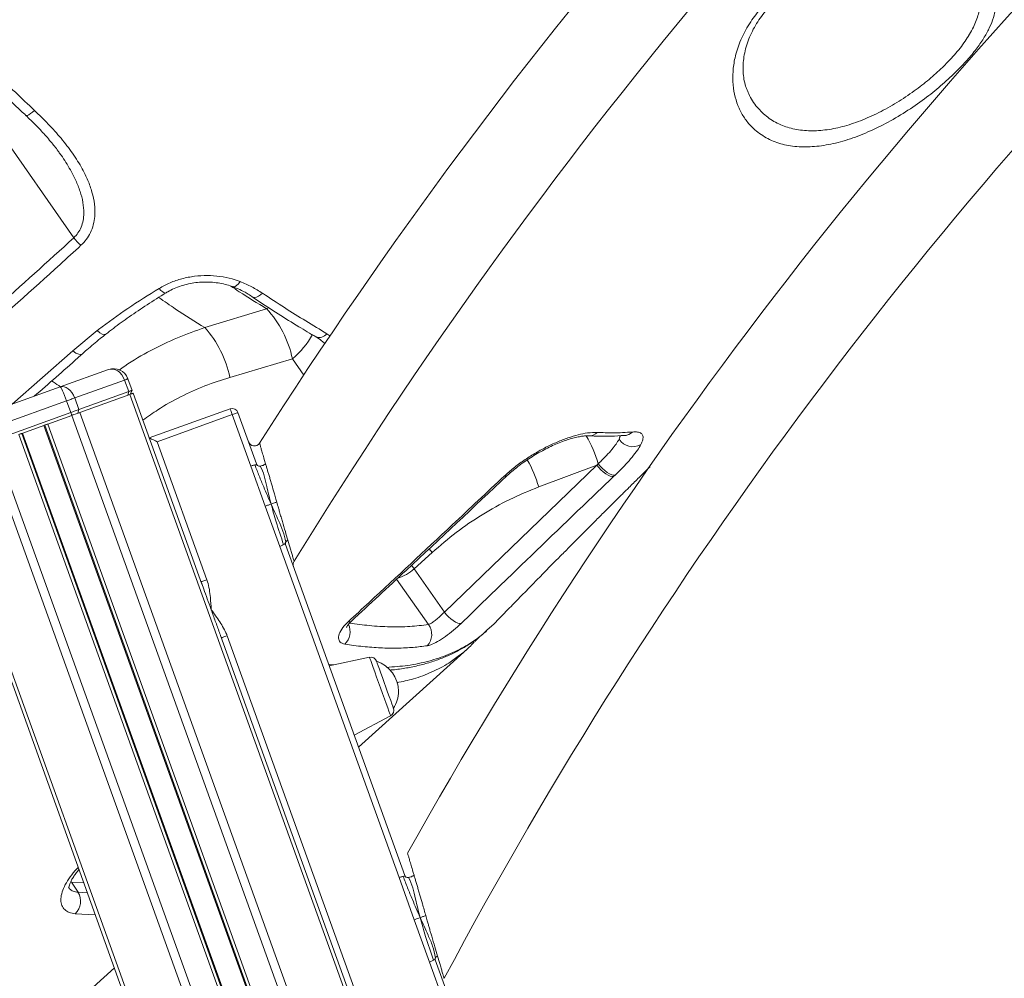
# Model space of a CAD drawing. Units: millimetres. Extents: x -8945 to 18538, y -3899 to 7514.
# Drawn here: x -7842 to -7522, y 4418 to 4731 of the extents above; entities that cross this region are included whole.
import ezdxf

# ---------------------------------------------------------------- set-up
doc = ezdxf.new("R2010")
doc.units = ezdxf.units.MM

msp = doc.modelspace()

# ---------------------------------------------------------------- linework, layer by layer
at = {"color": 7, "linetype": 'Continuous', "lineweight": 15}
for p, q in [((-7850.2, 4696.1), (-7824.76, 4659.72)), ((-7761.99, 4636.6), (-7782.12, 4630.43)), ((-7825.08, 4622.82), (-7817.16, 4629.44)), ((-7773.92, 4614.22), (-7753.53, 4620.23)), ((-7813.51, 4616.75), (-7829.22, 4611.09)), ((-7824.48, 4607.49), (-7808.22, 4613.35)), ((-7808.22, 4613.35), (-7806.86, 4609.59)), ((-7807.11, 4613.75), (-7805.76, 4609.98)), ((-7829.22, 4611.09), (-7853.55, 4602.33)), ((-7806.86, 4609.59), (-7823.12, 4603.73)), ((-7822.78, 4602.79), (-7806.52, 4608.65)), ((-7807.19, 4608.41), (-7806.86, 4609.59)), ((-7806.52, 4608.65), (-7525.07, 3827.54)), ((-7806.36, 4608.7), (-7805.76, 4609.98)), ((-7805.42, 4609.04), (-7783, 4546.82)), ((-7852.25, 4597.48), (-7827.14, 4606.53)), ((-7827.14, 4606.53), (-7825.78, 4602.77)), ((-7824.48, 4607.49), (-7823.12, 4603.73)), ((-7825.78, 4602.77), (-7850.89, 4593.72)), ((-7833.29, 4599), (-7825.44, 4601.83)), ((-7825.45, 4601.83), (-7825.78, 4602.77)), ((-7825.44, 4601.83), (-7546.45, 3827.54)), ((-7823.45, 4602.54), (-7823.12, 4603.73)), ((-7822.78, 4602.79), (-7543.44, 3827.54)), ((-7773.82, 4603.94), (-7800.16, 4594.45)), ((-7797.6, 4593.25), (-7773.14, 4602.06)), ((-7773.14, 4602.06), (-7767.1, 4585.32)), ((-7765.22, 4585.99), (-7771.26, 4602.74)), ((-7841.76, 4595.95), (-7834.23, 4598.66)), ((-7834.54, 4598.55), (-7556.73, 3827.54)), ((-7834.23, 4598.66), (-7556.38, 3827.54)), ((-7833.29, 4599), (-7555.32, 3827.54)), ((-7842.7, 4595.61), (-7565.95, 3827.54)), ((-7841.76, 4595.95), (-7564.88, 3827.54)), ((-7841.45, 4596.06), (-7564.53, 3827.54)), ((-7850.55, 4592.78), (-7574.81, 3827.54)), ((-7781.39, 4548.27), (-7797.6, 4593.25)), ((-7853.21, 4591.82), (-7577.82, 3827.54)), ((-7869.47, 4585.96), (-7596.2, 3827.54)), ((-7654.35, 4585.63), (-7653.84, 4586.06)), ((-7870.58, 4585.56), (-7597.44, 3827.54)), ((-7762.38, 4572.21), (-7767.1, 4585.32)), ((-7704.01, 4537.73), (-7654.35, 4585.63)), ((-7673.24, 4578.52), (-7654.35, 4585.63)), ((-7648.35, 4582.38), (-7648.85, 4581.9)), ((-7757.66, 4559.11), (-7762.38, 4572.21)), ((-7757.66, 4559.11), (-7718.78, 4451.2)), ((-7716.9, 4451.88), (-7755.78, 4559.78)), ((-7713.88, 4551.84), (-7708.02, 4557.14)), ((-7704.01, 4537.73), (-7713.88, 4551.84)), ((-7690.11, 4531.8), (-7687.81, 4533.9)), ((-7776.96, 4530.08), (-7733.44, 4409.28)), ((-7731.85, 4410.77), (-7774.8, 4529.98)), ((-7694.07, 4528.11), (-7692.79, 4529.47)), ((-7731.95, 4493.66), (-7696.59, 4525.6)), ((-7728.39, 4522.96), (-7741.52, 4520.21)), ((-7733.38, 4497.63), (-7721.52, 4503.89)), ((-7713.81, 4437.42), (-7718.78, 4451.2)), ((-7823.4, 4446.39), (-7825.54, 4449.65)), ((-7708.85, 4423.64), (-7713.81, 4437.42)), ((-7708.85, 4423.64), (-7680.5, 4344.96)), ((-7678.61, 4345.63), (-7706.97, 4424.32)), ((-7842.22, 4394.03), (-7811.55, 4421.75))]:
    msp.add_line(p, q, dxfattribs=at)
at = {"color": 8, "linetype": 'Continuous', "lineweight": 15}
for p, q in [((-7761.22, 4636.96), (-7761.99, 4636.6)), ((-7742.27, 4628.43), (-7741.31, 4627.73)), ((-7844.82, 4605.47), (-7825.08, 4622.82)), ((-7753.53, 4620.23), (-7749.85, 4614.97)), ((-7647.08, 4594.02), (-7646.55, 4595.23)), ((-7708.91, 4558.37), (-7708.02, 4557.14)), ((-7713.88, 4551.84), (-7714.68, 4552.96)), ((-7719.55, 4548.46), (-7709.18, 4533.64)), ((-7741.71, 4520.75), (-7740.11, 4520.51)), ((-7825.54, 4449.65), (-7821.52, 4449.41)), ((-7823.4, 4446.39), (-7820.36, 4446.21)), ((-7817.77, 4439.02), (-7824.28, 4439.38))]:
    msp.add_line(p, q, dxfattribs=at)
at = {"color": 8, "linetype": 'Continuous', "lineweight": 15, "flags": 128}
for points in [[(-7837.6, 4701.23), (-7838.27, 4700.65), (-7838.88, 4700.18), (-7839.42, 4699.82), (-7839.87, 4699.6), (-7840.2, 4699.52), (-7840.41, 4699.59)], [(-7772.99, 4643.73), (-7772.7, 4643.68), (-7772.22, 4643.8), (-7771.7, 4644.14), (-7771.14, 4644.69), (-7770.59, 4645.41)], [(-7794.7, 4641.77), (-7794.88, 4641.71), (-7795.28, 4641.78), (-7795.79, 4642.06), (-7796.37, 4642.54), (-7797, 4643.2)], [(-7763.24, 4641.62), (-7763.93, 4641.06), (-7764.62, 4640.64), (-7765.28, 4640.38), (-7765.89, 4640.29), (-7766.42, 4640.37), (-7766.74, 4640.53)], [(-7814.33, 4628.31), (-7814.34, 4628.3), (-7814.82, 4628.16), (-7815.48, 4628.32), (-7816.28, 4628.75), (-7817.16, 4629.44)], [(-7821.96, 4621.91), (-7822.41, 4621.71), (-7823.15, 4621.77), (-7824.07, 4622.15), (-7825.08, 4622.82)], [(-7646.68, 4595.3), (-7646.76, 4594.92), (-7647.08, 4594.02)], [(-7728.39, 4522.96), (-7728.38, 4522.92), (-7728.26, 4522.57), (-7728.01, 4521.9), (-7727.66, 4520.92), (-7727.21, 4519.67), (-7726.68, 4518.19), (-7726.08, 4516.54), (-7725.45, 4514.78), (-7724.8, 4512.97), (-7724.15, 4511.18), (-7723.53, 4509.46), (-7722.97, 4507.89), (-7722.47, 4506.52), (-7722.07, 4505.4), (-7721.77, 4504.57), (-7721.59, 4504.06), (-7721.52, 4503.89), (-7721.52, 4503.89)]]:
    msp.add_lwpolyline(points, dxfattribs=at)
at = {"color": 7, "linetype": 'Continuous', "lineweight": 15, "flags": 128}
for points in [[(-7808.22, 4613.35), (-7807.97, 4613.44), (-7807.75, 4613.52), (-7807.56, 4613.59), (-7807.4, 4613.64), (-7807.28, 4613.69), (-7807.19, 4613.72), (-7807.13, 4613.74), (-7807.11, 4613.75)], [(-7805.76, 4609.98), (-7805.78, 4609.98), (-7805.83, 4609.96), (-7805.92, 4609.92), (-7806.04, 4609.88), (-7806.2, 4609.82), (-7806.39, 4609.75), (-7806.61, 4609.67), (-7806.86, 4609.59)], [(-7806.52, 4608.65), (-7806.27, 4608.74), (-7806.05, 4608.81), (-7805.86, 4608.88), (-7805.7, 4608.94), (-7805.58, 4608.98), (-7805.49, 4609.02), (-7805.43, 4609.04), (-7805.42, 4609.04)], [(-7827.14, 4606.53), (-7826.77, 4606.66), (-7826.41, 4606.79), (-7826.05, 4606.92), (-7825.7, 4607.05), (-7825.37, 4607.17), (-7825.05, 4607.28), (-7824.75, 4607.39), (-7824.48, 4607.49)], [(-7823.12, 4603.73), (-7823.4, 4603.63), (-7823.69, 4603.52), (-7824.01, 4603.41), (-7824.34, 4603.29), (-7824.69, 4603.16), (-7825.05, 4603.03), (-7825.42, 4602.9), (-7825.78, 4602.77)], [(-7825.44, 4601.83), (-7825.07, 4601.96), (-7824.71, 4602.09), (-7824.35, 4602.22), (-7824, 4602.35), (-7823.67, 4602.47), (-7823.35, 4602.58), (-7823.05, 4602.69), (-7822.78, 4602.79)], [(-7773.14, 4602.06), (-7773.27, 4602.43), (-7773.4, 4602.78), (-7773.51, 4603.11), (-7773.62, 4603.39), (-7773.7, 4603.63), (-7773.76, 4603.8), (-7773.8, 4603.91), (-7773.82, 4603.94)], [(-7773.14, 4602.06), (-7772.77, 4602.19), (-7772.42, 4602.32), (-7772.09, 4602.44), (-7771.81, 4602.54), (-7771.57, 4602.63), (-7771.4, 4602.69), (-7771.29, 4602.73), (-7771.26, 4602.74)], [(-7834.23, 4598.66), (-7834.21, 4598.67), (-7834.16, 4598.69), (-7834.07, 4598.72), (-7833.96, 4598.76), (-7833.81, 4598.81), (-7833.65, 4598.87), (-7833.47, 4598.93), (-7833.29, 4599)], [(-7842.7, 4595.61), (-7842.52, 4595.67), (-7842.34, 4595.74), (-7842.18, 4595.8), (-7842.03, 4595.85), (-7841.92, 4595.89), (-7841.83, 4595.92), (-7841.78, 4595.94), (-7841.76, 4595.95)], [(-7797.6, 4593.25), (-7798.1, 4593.48), (-7798.58, 4593.71), (-7799.02, 4593.92), (-7799.41, 4594.1), (-7799.73, 4594.25), (-7799.96, 4594.36), (-7800.11, 4594.43), (-7800.16, 4594.45)], [(-7648.35, 4582.38), (-7648.85, 4582.35), (-7649.46, 4582.49), (-7650.15, 4582.79), (-7650.91, 4583.24), (-7651.69, 4583.82), (-7652.46, 4584.5), (-7653.19, 4585.26), (-7653.84, 4586.06)], [(-7648.85, 4581.9), (-7649.35, 4581.87), (-7649.96, 4582.02), (-7650.66, 4582.32), (-7651.42, 4582.78), (-7652.2, 4583.37), (-7652.98, 4584.06), (-7653.7, 4584.83), (-7654.35, 4585.63)], [(-7781.39, 4548.27), (-7781.76, 4548.14), (-7782.11, 4548.01), (-7782.44, 4547.89), (-7782.72, 4547.79), (-7782.96, 4547.7), (-7783.13, 4547.64), (-7783.24, 4547.6), (-7783.27, 4547.59)], [(-7698.53, 4534.02), (-7699.03, 4534), (-7699.64, 4534.15), (-7700.34, 4534.47), (-7701.09, 4534.92), (-7701.87, 4535.51), (-7702.64, 4536.19), (-7703.37, 4536.94), (-7704.01, 4537.73)], [(-7776.68, 4529.31), (-7776.65, 4529.32), (-7776.54, 4529.36), (-7776.37, 4529.42), (-7776.13, 4529.51), (-7775.85, 4529.61), (-7775.52, 4529.73), (-7775.17, 4529.85), (-7774.8, 4529.98)], [(-7720.58, 4506.34), (-7720.64, 4506.51), (-7720.81, 4507), (-7721.1, 4507.8), (-7721.49, 4508.88), (-7721.96, 4510.17), (-7722.49, 4511.64), (-7723.05, 4513.21), (-7723.63, 4514.81), (-7724.19, 4516.38), (-7724.72, 4517.84), (-7725.19, 4519.14), (-7725.58, 4520.21), (-7725.86, 4521.02), (-7726.04, 4521.51), (-7726.1, 4521.68)]]:
    msp.add_lwpolyline(points, dxfattribs=at)
at = {"color": 7, "linetype": 'Continuous', "lineweight": 15}
for centre, radius, start, end in [((-6419.83, 3735.75), 1594.35, 114.35346, 147.48403), ((-6419.83, 3735.75), 1564.35, 114.91765, 148.45081), ((-6419.83, 3735.75), 1484.35, 116.28744, 150.83563), ((-6419.83, 3735.75), 1454.35, 116.95075, 152.00819), ((-6023.33, 3217.72), 1868.78, 123.18141, 149.96334), ((-7814.39, 4667.15), 12.75, 215.6056, 230.8438), ((-7786.69, 4613.47), 33.84, 11.5303, 43.1311), ((-7807.34, 4607.51), 34.08, 11.3689, 42.2709), ((-7811.82, 4612.05), 5, 19.8154, 109.8154), ((-7773.14, 4602.06), 2, 19.8154, 109.8154), ((-7765.93, 4593.87), 2, 199.8212, 326.8417), ((-7642.62, 4596.92), 5.32, 213.0312, 300.0236), ((-7751.28, 4553.19), 2, 147.4432, 199.6123), ((-7713.45, 4530.44), 5.34, 316.0954, 36.873), ((-7727.99, 4521), 2, 19.8154, 101.8154), ((-7729.28, 4511.87), 10.31, 0, 72.0804), ((-7729.28, 4511.87), 10.31, 327.5504, 0), ((-7722.46, 4505.66), 2, 297.8154, 19.8154), ((-7828.14, 4443.42), 5.59, 313.6865, 32.1349)]:
    msp.add_arc(centre, radius, start, end, dxfattribs=at)
at = {"color": 8, "linetype": 'Continuous', "lineweight": 15}
for centre, radius, start, end in [((-6023.33, 3217.72), 1864.78, 123.26182, 150.06708), ((-7771.84, 4642.15), 28.56, 309.8758, 330.6808), ((-7744.78, 4630.39), 3.18, 249.3071, 321.912), ((-7656.9, 4599.12), 3.99, 266.9045, 314.5116), ((-7645.58, 4599.33), 4.08, 274.7034, 314.1509), ((-7694.37, 4573.89), 42.32, 16.7145, 30.1387), ((-7714.02, 4566.48), 42.52, 16.4422, 29.3984), ((-7684.18, 4583.02), 1.05, 252.1169, 309.7597), ((-7722.94, 4561.28), 13.08, 286.4035, 313.8062), ((-7734.96, 4535.59), 1.08, 251.1302, 308.7899), ((-7740.46, 4531.35), 5.73, 314.286, 24.2716)]:
    msp.add_arc(centre, radius, start, end, dxfattribs=at)
at = {"color": 7, "linetype": 'Continuous', "lineweight": 15}
for centre, ratio in [((-7811.82, 4612.05), 0.765685), ((-7827.53, 4606.39), 0.648528), ((-7827.53, 4606.39), 0.082843)]:
    msp.add_ellipse(centre, major_axis=(-1.69, 4.7), ratio=ratio, start_param=4.712389, end_param=6.283185, dxfattribs=at)
for points, knots in [([(-7999.29, 4713.53), (-7991.7, 4719.12), (-7976.54, 4730.31), (-7948.61, 4750.77), (-7915.41, 4774.93), (-7876.71, 4802.84), (-7836.91, 4831.3), (-7796, 4860.31), (-7757.95, 4887.05), (-7723.56, 4911.05), (-7692.96, 4932.27), (-7659.45, 4955.37), (-7622.98, 4980.35), (-7583.51, 5007.19), (-7543.74, 5034.02), (-7503.73, 5060.84), (-7476.85, 5078.68), (-7463.41, 5087.61)], [0, 0, 0, 0, 0.045787, 0.091574, 0.166726, 0.241889, 0.31704, 0.395774, 0.474507, 0.530923, 0.587344, 0.64376, 0.714978, 0.786207, 0.857425, 0.928713, 1, 1, 1, 1]), ([(-7461.61, 5085.41), (-7475.05, 5076.46), (-7501.91, 5058.57), (-7542.89, 5031.02), (-7584.58, 5002.79), (-7626.92, 4973.88), (-7668.92, 4944.98), (-7710.54, 4916.1), (-7751.75, 4887.27), (-7792.53, 4858.49), (-7832.87, 4829.79), (-7872.74, 4801.17), (-7912.11, 4772.67), (-7945.65, 4748.17), (-7973.6, 4727.6), (-7988.59, 4716.49), (-7996.09, 4710.94)], [0, 0, 0, 0, 0.071433, 0.142867, 0.21948, 0.296128, 0.372789, 0.449437, 0.526049, 0.602662, 0.679311, 0.755973, 0.832621, 0.909234, 0.954617, 1, 1, 1, 1]), ([(-7537.48, 4713.55), (-7539.03, 4712.09), (-7542.15, 4709.16), (-7547.64, 4704.82), (-7553.67, 4700.66), (-7560.19, 4696.86), (-7566.79, 4693.72), (-7573.33, 4691.32), (-7579.65, 4689.8), (-7585.68, 4689.18), (-7591.26, 4689.52), (-7596.42, 4690.85), (-7600.93, 4693.19), (-7604.36, 4696.2), (-7606.78, 4699.49), (-7608.42, 4702.8), (-7609.54, 4706.5), (-7610.07, 4710.57), (-7609.95, 4714.95), (-7609.08, 4719.73), (-7607.26, 4724.85), (-7604.43, 4729.98), (-7600.75, 4734.71), (-7596.4, 4738.99), (-7591.3, 4742.82), (-7585.63, 4746.1), (-7579.61, 4748.74), (-7573.2, 4750.84), (-7566.53, 4752.33), (-7559.41, 4753.24), (-7552.25, 4753.45), (-7545.9, 4752.94), (-7540.69, 4751.97), (-7536.48, 4750.73), (-7532.79, 4749.13), (-7529.7, 4747.19), (-7527.24, 4744.93), (-7525.5, 4742.42), (-7524.49, 4739.71), (-7524.12, 4736.83), (-7524.38, 4733.82), (-7525.24, 4730.71), (-7526.6, 4727.55), (-7528.51, 4724.21), (-7530.98, 4720.73), (-7533.96, 4717.13), (-7536.31, 4714.74), (-7537.48, 4713.55)], [0, 0, 0, 0, 0.022728, 0.045457, 0.070629, 0.095802, 0.120972, 0.146147, 0.171452, 0.196764, 0.22287, 0.248984, 0.276884, 0.304791, 0.32497, 0.345207, 0.365385, 0.386386, 0.407455, 0.428435, 0.452335, 0.476216, 0.49753, 0.518837, 0.540651, 0.562474, 0.584279, 0.606098, 0.630438, 0.65479, 0.683137, 0.711489, 0.732324, 0.753223, 0.774052, 0.794671, 0.81536, 0.835968, 0.854841, 0.87378, 0.892647, 0.910031, 0.927473, 0.944855, 0.963213, 0.981643, 1, 1, 1, 1]), ([(-7605.19, 4707.53), (-7605.41, 4708.06), (-7605.91, 4709.26), (-7606.39, 4711.36), (-7606.68, 4713.71), (-7606.68, 4716.17), (-7606.41, 4718.69), (-7605.86, 4721.26), (-7605.06, 4723.84), (-7603.99, 4726.39), (-7602.68, 4728.88), (-7601.14, 4731.28), (-7599.44, 4733.51), (-7597.58, 4735.58), (-7595.56, 4737.52), (-7593.28, 4739.42), (-7590.79, 4741.24), (-7588.08, 4742.97), (-7585.17, 4744.6), (-7582.1, 4746.1), (-7578.91, 4747.45), (-7575.64, 4748.62), (-7572.35, 4749.6), (-7569.05, 4750.37), (-7565.69, 4750.99), (-7562.28, 4751.44), (-7558.85, 4751.72), (-7555.48, 4751.82), (-7552.22, 4751.74), (-7549.1, 4751.48), (-7546.16, 4751.06), (-7543.55, 4750.52), (-7541.22, 4749.86), (-7539.18, 4749.12), (-7537.35, 4748.26), (-7536.06, 4747.53), (-7535.49, 4747.08), (-7535.35, 4746.97)], [0, 0, 0, 0, 0.02701, 0.061428, 0.094901, 0.12722, 0.158878, 0.18991, 0.220153, 0.2495, 0.277914, 0.305436, 0.332179, 0.355459, 0.380103, 0.404838, 0.430305, 0.456524, 0.48346, 0.511012, 0.539022, 0.567285, 0.595541, 0.623638, 0.652338, 0.682835, 0.713859, 0.745341, 0.777153, 0.80913, 0.841041, 0.872645, 0.900586, 0.929828, 0.959815, 0.989996, 1, 1, 1, 1]), ([(-7886.76, 4747.13), (-7885.03, 4745.19), (-7881.19, 4740.9), (-7875.14, 4734.34), (-7868.63, 4727.45), (-7862.05, 4720.67), (-7855.4, 4713.99), (-7848.69, 4707.44), (-7843.69, 4702.64), (-7840.91, 4700.07), (-7840.4, 4699.6)], [0, 0, 0, 0, 0.116626, 0.258534, 0.400537, 0.54255, 0.684491, 0.826291, 0.967886, 1, 1, 1, 1]), ([(-7884.48, 4749.27), (-7882.25, 4746.79), (-7877.8, 4741.83), (-7870.99, 4734.5), (-7864.09, 4727.25), (-7857.09, 4720.11), (-7848.29, 4711.35), (-7841.75, 4705.15), (-7837.6, 4701.23)], [0, 0, 0, 0, 0.148034, 0.296159, 0.444286, 0.593148, 0.742009, 1, 1, 1, 1]), ([(-7837.6, 4701.23), (-7836.08, 4699.76), (-7833.03, 4696.83), (-7828.86, 4692.17), (-7825.1, 4687.29), (-7822.21, 4682.69), (-7820.13, 4678.44), (-7818.75, 4674.59), (-7817.92, 4670.65), (-7817.82, 4667.07), (-7818.34, 4663.95), (-7819.27, 4661.43), (-7820.61, 4659.15), (-7821.83, 4657.89), (-7822.44, 4657.26)], [0, 0, 0, 0, 0.115364, 0.231176, 0.346716, 0.461707, 0.542573, 0.623383, 0.70462, 0.785707, 0.841958, 0.898143, 0.949086, 1, 1, 1, 1]), ([(-7840.42, 4699.57), (-7839.87, 4699.06), (-7838.09, 4697.43), (-7835.35, 4694.59), (-7832.4, 4691.22), (-7830.35, 4688.67), (-7829.38, 4687.26), (-7829.14, 4686.9)], [0, 0, 0, 0, 0.129095, 0.416656, 0.68895, 0.919858, 1, 1, 1, 1]), ([(-7876.7, 4614.04), (-7867.93, 4621.49), (-7850.39, 4636.37), (-7833.31, 4651.94), (-7824.76, 4659.72)], [0, 0, 0, 0, 0.4998683, 1, 1, 1, 1]), ([(-7822.44, 4657.26), (-7824.72, 4655.17), (-7836.07, 4644.75), (-7853.36, 4629.39), (-7868.63, 4616.5), (-7874.52, 4611.52)], [0, 0, 0, 0, 0.133057, 0.665319, 1, 1, 1, 1]), ([(-7797, 4643.2), (-7795.82, 4643.85), (-7793.47, 4645.14), (-7789.53, 4646.45), (-7785.44, 4647.25), (-7781.25, 4647.5), (-7777.11, 4647.18), (-7773.52, 4646.46), (-7771.44, 4645.72), (-7770.59, 4645.41)], [0, 0, 0, 0, 0.148487, 0.296989, 0.446137, 0.5953, 0.745916, 0.896545, 1, 1, 1, 1]), ([(-7794.69, 4641.75), (-7794.5, 4641.87), (-7793.69, 4642.41), (-7792.05, 4643.19), (-7789.81, 4644.06), (-7787.45, 4644.71), (-7785.02, 4645.13), (-7782.56, 4645.32), (-7780.12, 4645.28), (-7777.72, 4645.02), (-7775.43, 4644.54), (-7773.84, 4644.09), (-7773.09, 4643.76), (-7773, 4643.72)], [0, 0, 0, 0, 0.030257, 0.135756, 0.241288, 0.347058, 0.453062, 0.559564, 0.665355, 0.771698, 0.878742, 0.984875, 1, 1, 1, 1]), ([(-7772.96, 4643.79), (-7772.19, 4643.48), (-7770.56, 4642.83), (-7768.47, 4641.74), (-7767.24, 4640.92), (-7766.72, 4640.57)], [0, 0, 0, 0, 0.337135, 0.718035, 1, 1, 1, 1]), ([(-7770.59, 4645.41), (-7769.29, 4644.87), (-7766.67, 4643.77), (-7764.39, 4642.34), (-7763.24, 4641.62)], [0, 0, 0, 0, 0.49638, 1, 1, 1, 1]), ([(-7817.16, 4629.44), (-7817.01, 4629.55), (-7813.77, 4632.07), (-7807.19, 4636.81), (-7800.4, 4641.07), (-7797, 4643.2)], [0, 0, 0, 0, 0.023758, 0.510854, 1, 1, 1, 1]), ([(-7814.31, 4628.29), (-7813.51, 4628.93), (-7811.03, 4630.87), (-7806.55, 4634.07), (-7800.84, 4637.94), (-7796.77, 4640.48), (-7794.7, 4641.77)], [0, 0, 0, 0, 0.131254, 0.402085, 0.696877, 1, 1, 1, 1]), ([(-7766.73, 4640.53), (-7766.13, 4640.13), (-7763.26, 4638.18), (-7758.16, 4634.9), (-7751.81, 4630.92), (-7747.74, 4628.51), (-7745.9, 4627.42)], [0, 0, 0, 0, 0.0857071, 0.4081989, 0.7311967, 1, 1, 1, 1]), ([(-7763.24, 4641.62), (-7760.85, 4640.04), (-7753.79, 4635.36), (-7746.86, 4631.19), (-7742.27, 4628.43)], [0, 0, 0, 0, 0.337829, 1, 1, 1, 1]), ([(-7821.94, 4621.89), (-7821.48, 4622.31), (-7819.62, 4624.02), (-7817.09, 4626.16), (-7814.93, 4627.82), (-7814.31, 4628.29)], [0, 0, 0, 0, 0.188695, 0.767742, 1, 1, 1, 1]), ([(-7745.9, 4627.42), (-7745.87, 4627.41), (-7745.15, 4627.03), (-7744.13, 4626.31), (-7743.28, 4625.58), (-7742.94, 4625.28)], [0, 0, 0, 0, 0.0250811, 0.6043692, 1, 1, 1, 1]), ([(-7837.67, 4608.05), (-7832.91, 4612.19), (-7827.65, 4616.77), (-7822.46, 4621.46), (-7821.96, 4621.9)], [0, 0, 0, 0, 0.904684, 1, 1, 1, 1]), ([(-7684.5, 4582.02), (-7683.51, 4582.9), (-7681.54, 4584.67), (-7678.15, 4587.16), (-7674.59, 4589.44), (-7670.9, 4591.47), (-7667.23, 4593.17), (-7663.67, 4594.55), (-7660.35, 4595.54), (-7656.98, 4596.24), (-7655.15, 4596.26), (-7654.11, 4596.28)], [0, 0, 0, 0, 0.106275, 0.212552, 0.319226, 0.425908, 0.533324, 0.64075, 0.748841, 0.856939, 1, 1, 1, 1]), ([(-7657.11, 4595.2), (-7656.24, 4595.15), (-7653.72, 4594.99), (-7649.75, 4595), (-7646.73, 4595.2), (-7645.25, 4595.3)], [0, 0, 0, 0, 0.210565, 0.613146, 1, 1, 1, 1]), ([(-7654.11, 4596.28), (-7652.43, 4596.21), (-7648.5, 4596.04), (-7644.84, 4596.27), (-7642.74, 4596.4)], [0, 0, 0, 0, 0.426078, 1, 1, 1, 1]), ([(-7645.25, 4595.26), (-7645.17, 4595.27), (-7644.91, 4595.29), (-7644.77, 4595.27), (-7644.8, 4595.28), (-7644.81, 4595.28)], [0, 0, 0, 0, 0.2895216, 0.8531172, 1, 1, 1, 1]), ([(-7642.74, 4596.4), (-7642.14, 4596.42), (-7640.92, 4596.46), (-7639.79, 4596), (-7639.21, 4595.17), (-7639.21, 4593.97), (-7639.71, 4592.86), (-7639.96, 4592.31)], [0, 0, 0, 0, 0.197924, 0.4014, 0.598499, 0.80117, 1, 1, 1, 1]), ([(-7683.49, 4582.2), (-7683.02, 4582.64), (-7681.98, 4583.6), (-7680.17, 4585.07), (-7678.13, 4586.59), (-7675.98, 4588.03), (-7673.76, 4589.38), (-7671.51, 4590.62), (-7669.27, 4591.73), (-7667.07, 4592.69), (-7664.96, 4593.51), (-7662.99, 4594.15), (-7661.19, 4594.64), (-7659.61, 4594.96), (-7658.38, 4595.12), (-7657.52, 4595.16), (-7657.22, 4595.14), (-7657.11, 4595.13)], [0, 0, 0, 0, 0.058242, 0.12877, 0.200331, 0.271995, 0.343836, 0.416438, 0.488299, 0.560555, 0.632928, 0.703463, 0.774233, 0.843622, 0.909813, 0.967817, 1, 1, 1, 1]), ([(-7653.84, 4586.06), (-7653.61, 4586.28), (-7652.65, 4587.21), (-7651.08, 4588.81), (-7649.35, 4590.75), (-7647.95, 4592.54), (-7647.37, 4593.52), (-7647.08, 4594.02)], [0, 0, 0, 0, 0.0717366, 0.3004865, 0.5358988, 0.7646358, 1, 1, 1, 1]), ([(-7639.96, 4592.31), (-7640.3, 4591.71), (-7641.01, 4590.49), (-7642.72, 4588.29), (-7644.88, 4585.85), (-7646.84, 4583.84), (-7648.07, 4582.66), (-7648.35, 4582.38)], [0, 0, 0, 0, 0.229225, 0.465186, 0.693385, 0.928458, 1, 1, 1, 1]), ([(-7767.1, 4585.32), (-7766.93, 4585.37), (-7766.62, 4585.46), (-7766.15, 4585.57), (-7765.89, 4585.62), (-7765.74, 4585.65)], [0, 0, 0, 0, 0.340954, 0.630935, 1, 1, 1, 1]), ([(-7765.74, 4585.65), (-7765.61, 4585.68), (-7765.37, 4585.72), (-7765.21, 4585.78), (-7765.18, 4585.84), (-7765.2, 4585.92), (-7765.21, 4585.97), (-7765.22, 4585.99)], [0, 0, 0, 0, 0.377146, 0.664017, 0.865818, 0.939361, 1, 1, 1, 1]), ([(-7765.74, 4585.65), (-7765.29, 4584.46), (-7764.39, 4582.05), (-7762.6, 4577.84), (-7761.28, 4574.78), (-7760.47, 4572.93)], [0, 0, 0, 0, 0.276638, 0.559559, 1, 1, 1, 1]), ([(-7765.22, 4585.99), (-7765.2, 4585.95), (-7765.17, 4585.84), (-7765.06, 4585.62), (-7764.87, 4585.41), (-7764.5, 4585.27), (-7764.16, 4585.29), (-7763.98, 4585.29)], [0, 0, 0, 0, 0.074438, 0.164278, 0.412784, 0.683647, 1, 1, 1, 1]), ([(-7763.98, 4585.29), (-7763.77, 4585.33), (-7763.39, 4585.4), (-7762.77, 4585.65), (-7762.44, 4585.87), (-7762.25, 4585.98)], [0, 0, 0, 0, 0.3674208, 0.657229, 1, 1, 1, 1]), ([(-7762.25, 4585.98), (-7762.15, 4585.62), (-7761.93, 4584.9), (-7761.59, 4583.74), (-7761.22, 4582.52), (-7760.84, 4581.23), (-7760.31, 4579.46), (-7759.58, 4576.91), (-7758.97, 4574.78), (-7758.62, 4573.56)], [0, 0, 0, 0, 0.096286, 0.195512, 0.297715, 0.402934, 0.511205, 0.720331, 1, 1, 1, 1]), ([(-7763.98, 4585.29), (-7763.52, 4584.26), (-7762.61, 4582.21), (-7761.92, 4578.91), (-7761.24, 4575.8), (-7760.73, 4573.89), (-7760.47, 4572.93)], [0, 0, 0, 0, 0.281204, 0.560013, 0.778178, 1, 1, 1, 1]), ([(-7687.79, 4533.88), (-7686.96, 4534.74), (-7685.29, 4536.46), (-7682.96, 4538.86), (-7680.82, 4541.07), (-7678.81, 4543.12), (-7676.56, 4545.42), (-7674.13, 4547.9), (-7671.71, 4550.37), (-7669.61, 4552.51), (-7667.41, 4554.73), (-7664.79, 4557.38), (-7661.55, 4560.65), (-7658.08, 4564.13), (-7654.64, 4567.58), (-7651.53, 4570.69), (-7648.76, 4573.44), (-7646.28, 4575.9), (-7643.69, 4578.47), (-7640.76, 4581.36), (-7638.47, 4583.62), (-7637.14, 4584.92), (-7636.96, 4585.09)], [0, 0, 0, 0, 0.050973, 0.101952, 0.14132, 0.180238, 0.222491, 0.276326, 0.326034, 0.367443, 0.401669, 0.45657, 0.522661, 0.593246, 0.660462, 0.724149, 0.774643, 0.821131, 0.868167, 0.924298, 0.989749, 1, 1, 1, 1]), ([(-7735.31, 4534.56), (-7733.05, 4536.66), (-7721.73, 4547.16), (-7704.79, 4562.97), (-7690.14, 4576.72), (-7684.5, 4582.02)], [0, 0, 0, 0, 0.133257, 0.66629, 1, 1, 1, 1]), ([(-7734.28, 4534.75), (-7728.35, 4540.26), (-7711.38, 4556.03), (-7694.49, 4571.9), (-7683.51, 4582.21)], [0, 0, 0, 0, 0.350031, 1, 1, 1, 1]), ([(-7648.85, 4581.9), (-7651.08, 4579.76), (-7662.25, 4569.07), (-7678.81, 4553.12), (-7693.11, 4539.26), (-7698.53, 4534.02)], [0, 0, 0, 0, 0.134499, 0.672497, 1, 1, 1, 1]), ([(-7708.02, 4557.14), (-7705.42, 4559.37), (-7700.21, 4563.84), (-7691.7, 4569.58), (-7682.74, 4574.63), (-7676.41, 4577.22), (-7673.24, 4578.52)], [0, 0, 0, 0, 0.2461658, 0.4923315, 0.7461647, 1, 1, 1, 1]), ([(-7762.38, 4572.21), (-7762.03, 4572.35), (-7761.4, 4572.59), (-7760.76, 4572.82), (-7760.47, 4572.93)], [0, 0, 0, 0, 0.549463, 1, 1, 1, 1]), ([(-7758.62, 4573.56), (-7758.96, 4573.45), (-7759.58, 4573.24), (-7760.2, 4573.02), (-7760.47, 4572.93)], [0, 0, 0, 0, 0.546664, 1, 1, 1, 1]), ([(-7756.4, 4559.72), (-7757.22, 4562.17), (-7758.7, 4566.53), (-7759.93, 4570.97), (-7760.47, 4572.93)], [0, 0, 0, 0, 0.560137, 1, 1, 1, 1]), ([(-7755.7, 4560.55), (-7755.96, 4561.76), (-7756.48, 4564.15), (-7758.33, 4568.14), (-7759.66, 4571.11), (-7760.47, 4572.93)], [0, 0, 0, 0, 0.283398, 0.562826, 1, 1, 1, 1]), ([(-7758.62, 4573.56), (-7758.43, 4572.91), (-7758.13, 4571.85), (-7757.67, 4570.24), (-7757.25, 4568.77), (-7756.62, 4566.6), (-7755.84, 4564), (-7755.27, 4562.07), (-7754.99, 4561.14)], [0, 0, 0, 0, 0.148022, 0.243485, 0.373401, 0.489477, 0.755296, 1, 1, 1, 1]), ([(-7755.7, 4560.55), (-7755.75, 4560.47), (-7755.84, 4560.33), (-7755.86, 4560.12), (-7755.84, 4559.97), (-7755.8, 4559.86), (-7755.79, 4559.81), (-7755.78, 4559.78)], [0, 0, 0, 0, 0.37711, 0.664665, 0.866308, 0.939617, 1, 1, 1, 1]), ([(-7754.99, 4561.14), (-7755.14, 4561.05), (-7755.44, 4560.87), (-7755.61, 4560.66), (-7755.7, 4560.55)], [0, 0, 0, 0, 0.499388, 1, 1, 1, 1]), ([(-7757.66, 4559.11), (-7757.5, 4559.18), (-7757.2, 4559.31), (-7756.76, 4559.52), (-7756.53, 4559.65), (-7756.4, 4559.72)], [0, 0, 0, 0, 0.341087, 0.63095, 1, 1, 1, 1]), ([(-7756.4, 4559.72), (-7756.28, 4559.79), (-7756.06, 4559.9), (-7755.91, 4559.96), (-7755.84, 4559.93), (-7755.81, 4559.86), (-7755.79, 4559.81), (-7755.78, 4559.78)], [0, 0, 0, 0, 0.377701, 0.664748, 0.86641, 0.939664, 1, 1, 1, 1]), ([(-7783.27, 4547.59), (-7782.98, 4546.79), (-7782.34, 4544.99), (-7781.26, 4542.01), (-7780.44, 4539.74), (-7780.02, 4538.55), (-7779.98, 4538.46)], [0, 0, 0, 0, 0.27484, 0.61989, 0.972096, 1, 1, 1, 1]), ([(-7779.98, 4538.46), (-7779.98, 4538.47), (-7780.06, 4539.81), (-7780.2, 4542.02), (-7780.56, 4545.07), (-7780.96, 4547.01), (-7781.32, 4548.05), (-7781.39, 4548.27)], [0, 0, 0, 0, 0.0030709, 0.4057011, 0.6681891, 0.9301304, 1, 1, 1, 1]), ([(-7779.98, 4538.46), (-7779.54, 4537.23), (-7778.64, 4534.73), (-7777.53, 4531.66), (-7776.9, 4529.9), (-7776.68, 4529.31)], [0, 0, 0, 0, 0.39293, 0.796185, 1, 1, 1, 1]), ([(-7774.8, 4529.98), (-7774.85, 4530.11), (-7775.17, 4530.98), (-7775.93, 4532.51), (-7777.61, 4535.21), (-7779.03, 4537.15), (-7779.98, 4538.46), (-7779.98, 4538.46)], [0, 0, 0, 0, 0.041016, 0.277412, 0.514249, 0.99694, 1, 1, 1, 1]), ([(-7709.18, 4533.64), (-7709.02, 4533.7), (-7708.6, 4533.85), (-7707.66, 4534.45), (-7706.45, 4535.41), (-7705.17, 4536.56), (-7704.4, 4537.34), (-7704.01, 4537.73)], [0, 0, 0, 0, 0.141065, 0.357244, 0.572874, 0.786945, 1, 1, 1, 1]), ([(-7736.46, 4527.25), (-7737.01, 4527.43), (-7738.11, 4527.77), (-7738.64, 4529.16), (-7738.2, 4531.01), (-7736.97, 4532.92), (-7735.78, 4534.1), (-7735.31, 4534.56)], [0, 0, 0, 0, 0.217019, 0.433106, 0.648202, 0.861943, 1, 1, 1, 1]), ([(-7735.93, 4532.71), (-7735.93, 4532.72), (-7735.92, 4532.74), (-7735.75, 4533.07), (-7735.37, 4533.59), (-7734.89, 4534.17), (-7734.44, 4534.58), (-7734.27, 4534.74)], [0, 0, 0, 0, 0.165441, 0.384933, 0.596299, 0.838556, 1, 1, 1, 1]), ([(-7698.53, 4534.02), (-7699.32, 4533.28), (-7700.92, 4531.8), (-7703.66, 4529.7), (-7706.27, 4528.02), (-7708.32, 4527.02), (-7709.24, 4526.81), (-7709.61, 4526.73)], [0, 0, 0, 0, 0.212104, 0.425179, 0.640491, 0.857639, 1, 1, 1, 1]), ([(-7691.7, 4530.34), (-7691.3, 4530.64), (-7690.8, 4531.01), (-7690.36, 4531.44), (-7690.28, 4531.52)], [0, 0, 0, 0, 0.818963, 1, 1, 1, 1]), ([(-7721.66, 4518.82), (-7721.19, 4518.85), (-7719.19, 4519.01), (-7715.83, 4519.55), (-7711.58, 4520.45), (-7707.56, 4521.63), (-7703.74, 4523.06), (-7700.12, 4524.74), (-7696.71, 4526.68), (-7694.04, 4528.42), (-7692.6, 4529.61), (-7692.15, 4529.99)], [0, 0, 0, 0, 0.040254, 0.171399, 0.301757, 0.431708, 0.559519, 0.687387, 0.814963, 0.942046, 1, 1, 1, 1]), ([(-7694.33, 4527.93), (-7695.39, 4526.78), (-7696.84, 4525.19), (-7698.61, 4523.96), (-7699.1, 4523.62)], [0, 0, 0, 0, 0.72504, 1, 1, 1, 1]), ([(-7709.61, 4526.73), (-7711.1, 4526.54), (-7714.25, 4526.14), (-7719.32, 4525.91), (-7724.78, 4526), (-7730.48, 4526.41), (-7734.46, 4526.97), (-7736.46, 4527.25)], [0, 0, 0, 0, 0.18452, 0.387765, 0.59101, 0.795504, 1, 1, 1, 1]), ([(-7826.4, 4447.69), (-7826.4, 4447.7), (-7826.41, 4447.71), (-7826.39, 4448.06), (-7826.24, 4448.67), (-7825.93, 4449.53), (-7825.4, 4450.59), (-7824.62, 4451.83), (-7823.85, 4452.91), (-7823.27, 4453.59), (-7823.09, 4453.79)], [0, 0, 0, 0, 0.109861, 0.23426, 0.365088, 0.502647, 0.646183, 0.789948, 0.937349, 1, 1, 1, 1]), ([(-7718.78, 4451.2), (-7718.61, 4451.25), (-7718.3, 4451.35), (-7717.82, 4451.46), (-7717.56, 4451.51), (-7717.42, 4451.54)], [0, 0, 0, 0, 0.341671, 0.631478, 1, 1, 1, 1]), ([(-7717.42, 4451.54), (-7717.28, 4451.57), (-7717.04, 4451.61), (-7716.89, 4451.67), (-7716.85, 4451.73), (-7716.87, 4451.81), (-7716.89, 4451.86), (-7716.9, 4451.88)], [0, 0, 0, 0, 0.380225, 0.668328, 0.869081, 0.941115, 1, 1, 1, 1]), ([(-7717.42, 4451.54), (-7716.95, 4450.29), (-7716, 4447.75), (-7714.13, 4443.32), (-7712.75, 4440.1), (-7711.91, 4438.14)], [0, 0, 0, 0, 0.276568, 0.55924, 1, 1, 1, 1]), ([(-7716.9, 4451.88), (-7716.89, 4451.86), (-7716.87, 4451.81), (-7716.83, 4451.71), (-7716.74, 4451.51), (-7716.54, 4451.31), (-7716.17, 4451.18), (-7715.83, 4451.2), (-7715.64, 4451.21)], [0, 0, 0, 0, 0.035015, 0.072761, 0.161166, 0.409388, 0.681584, 1, 1, 1, 1]), ([(-7715.64, 4451.21), (-7715.42, 4451.25), (-7715.03, 4451.33), (-7714.41, 4451.59), (-7714.07, 4451.82), (-7713.89, 4451.94)], [0, 0, 0, 0, 0.366743, 0.656355, 1, 1, 1, 1]), ([(-7715.64, 4451.21), (-7715.16, 4450.12), (-7714.21, 4447.94), (-7713.46, 4444.45), (-7712.72, 4441.17), (-7712.18, 4439.15), (-7711.91, 4438.14)], [0, 0, 0, 0, 0.2806567, 0.5595086, 0.7780174, 1, 1, 1, 1]), ([(-7713.89, 4451.94), (-7713.78, 4451.55), (-7713.55, 4450.78), (-7713.18, 4449.55), (-7712.8, 4448.25), (-7712.39, 4446.88), (-7711.83, 4445.01), (-7711.06, 4442.3), (-7710.41, 4440.05), (-7710.05, 4438.77)], [0, 0, 0, 0, 0.095936, 0.194881, 0.29688, 0.401982, 0.510222, 0.720233, 1, 1, 1, 1]), ([(-7713.81, 4437.42), (-7713.47, 4437.56), (-7712.83, 4437.81), (-7712.2, 4438.04), (-7711.91, 4438.14)], [0, 0, 0, 0, 0.550406, 1, 1, 1, 1]), ([(-7710.05, 4438.77), (-7710.39, 4438.66), (-7711.01, 4438.46), (-7711.63, 4438.24), (-7711.91, 4438.14)], [0, 0, 0, 0, 0.547593, 1, 1, 1, 1]), ([(-7707.58, 4424.25), (-7708.46, 4426.82), (-7710.02, 4431.42), (-7711.33, 4436.09), (-7711.91, 4438.14)], [0, 0, 0, 0, 0.560287, 1, 1, 1, 1]), ([(-7706.89, 4425.04), (-7707.17, 4426.32), (-7707.73, 4428.85), (-7709.6, 4433.11), (-7711.03, 4436.23), (-7711.91, 4438.14)], [0, 0, 0, 0, 0.283593, 0.562648, 1, 1, 1, 1]), ([(-7710.05, 4438.77), (-7709.89, 4438.2), (-7709.61, 4437.22), (-7709.22, 4435.85), (-7708.87, 4434.6), (-7708.5, 4433.35), (-7707.91, 4431.3), (-7707.12, 4428.66), (-7706.51, 4426.59), (-7706.22, 4425.61)], [0, 0, 0, 0, 0.124228, 0.213026, 0.297964, 0.398772, 0.490528, 0.756257, 1, 1, 1, 1]), ([(-7706.22, 4425.61), (-7706.36, 4425.52), (-7706.64, 4425.34), (-7706.81, 4425.14), (-7706.89, 4425.04)], [0, 0, 0, 0, 0.499353, 1, 1, 1, 1]), ([(-7708.85, 4423.64), (-7708.69, 4423.71), (-7708.39, 4423.84), (-7707.95, 4424.06), (-7707.71, 4424.18), (-7707.58, 4424.25)], [0, 0, 0, 0, 0.341841, 0.631551, 1, 1, 1, 1]), ([(-7707.58, 4424.25), (-7707.46, 4424.32), (-7707.25, 4424.43), (-7707.09, 4424.49), (-7707.03, 4424.46), (-7706.99, 4424.39), (-7706.97, 4424.34), (-7706.97, 4424.32)], [0, 0, 0, 0, 0.380994, 0.669376, 0.869816, 0.941523, 1, 1, 1, 1]), ([(-7706.89, 4425.04), (-7706.94, 4424.97), (-7707.03, 4424.83), (-7707.05, 4424.64), (-7707.02, 4424.49), (-7706.99, 4424.39), (-7706.97, 4424.34), (-7706.97, 4424.32)], [0, 0, 0, 0, 0.380555, 0.669093, 0.869738, 0.941543, 1, 1, 1, 1])]:
    msp.add_open_spline(points, degree=3, knots=knots, dxfattribs=at)
at = {"color": 8, "linetype": 'Continuous', "lineweight": 15}
for points, knots in [([(-7541.14, 4715.76), (-7540.86, 4716.04), (-7539.12, 4717.77), (-7536.25, 4721), (-7534.1, 4723.98), (-7532.24, 4726.98), (-7530.68, 4730.01), (-7529.56, 4733.85), (-7529.38, 4737.08), (-7529.8, 4739.75), (-7530.82, 4742.3), (-7532.56, 4744.64), (-7534.06, 4746.18), (-7535.09, 4746.84), (-7535.15, 4746.88)], [0, 0, 0, 0, 0.023069, 0.143553, 0.264034, 0.267771, 0.394073, 0.520384, 0.611525, 0.70303, 0.794205, 0.893834, 0.993873, 1, 1, 1, 1]), ([(-7605.12, 4707.55), (-7605.02, 4707.25), (-7604.37, 4705.23), (-7602.2, 4702.27), (-7598.73, 4698.83), (-7594.59, 4696.44), (-7589.91, 4694.97), (-7584.83, 4694.43), (-7579.34, 4694.8), (-7573.6, 4696), (-7567.66, 4698.04), (-7561.67, 4700.79), (-7555.77, 4704.16), (-7550.31, 4707.88), (-7545.35, 4711.78), (-7542.54, 4714.43), (-7541.14, 4715.76)], [0, 0, 0, 0, 0.015486, 0.104501, 0.18653, 0.268531, 0.345107, 0.421652, 0.495802, 0.569932, 0.643811, 0.717684, 0.7918, 0.865918, 0.932959, 1, 1, 1, 1]), ([(-7824.76, 4659.72), (-7824.28, 4660.22), (-7823.31, 4661.25), (-7822.3, 4663.18), (-7821.66, 4665.36), (-7821.41, 4668.09), (-7821.71, 4671.29), (-7822.66, 4674.86), (-7824.07, 4678.39), (-7826.13, 4682.34), (-7827.84, 4685.19), (-7829.06, 4686.81), (-7829.13, 4686.9)], [0, 0, 0, 0, 0.070093, 0.143124, 0.223379, 0.306146, 0.427387, 0.551978, 0.678023, 0.805389, 0.989247, 1, 1, 1, 1]), ([(-7773.57, 4643.93), (-7772.66, 4643.32), (-7768.76, 4640.72), (-7764.93, 4638.39), (-7761.99, 4636.6)], [0, 0, 0, 0, 0.232593, 1, 1, 1, 1]), ([(-7782.12, 4630.43), (-7785.26, 4632.4), (-7790.22, 4635.51), (-7795.26, 4638.98), (-7797.1, 4640.25)], [0, 0, 0, 0, 0.6335085, 1, 1, 1, 1]), ([(-7782.12, 4630.43), (-7785.09, 4629.38), (-7791.03, 4627.28), (-7799.72, 4623.01), (-7806.08, 4619.43), (-7809.41, 4617), (-7810.03, 4616.55)], [0, 0, 0, 0, 0.3068687, 0.6137209, 0.9289445, 1, 1, 1, 1]), ([(-7831.97, 4613.06), (-7831.8, 4612.95), (-7830.83, 4612.27), (-7829.87, 4611.65), (-7829.08, 4611.15)], [0, 0, 0, 0, 0.172223, 1, 1, 1, 1]), ([(-7802.23, 4600.21), (-7800.63, 4601.39), (-7796.7, 4604.25), (-7789.95, 4608), (-7782.13, 4611.6), (-7776.66, 4613.35), (-7773.92, 4614.22)], [0, 0, 0, 0, 0.184854, 0.451036, 0.725503, 1, 1, 1, 1]), ([(-7762.25, 4585.98), (-7762.4, 4586.49), (-7762.75, 4587.68), (-7763.24, 4589.36), (-7763.67, 4590.82), (-7763.99, 4591.9), (-7764.17, 4592.54), (-7764.25, 4592.82), (-7764.24, 4592.77), (-7764.24, 4592.76)], [0, 0, 0, 0, 0.135737, 0.317726, 0.504528, 0.656759, 0.813479, 0.963051, 1, 1, 1, 1]), ([(-7753, 4554.29), (-7752.99, 4554.28), (-7752.99, 4554.27), (-7753.12, 4554.73), (-7753.37, 4555.57), (-7753.72, 4556.77), (-7754.24, 4558.54), (-7754.7, 4560.14), (-7754.99, 4561.14)], [0, 0, 0, 0, 0.096382, 0.251579, 0.412511, 0.569903, 0.731219, 1, 1, 1, 1]), ([(-7734.89, 4534.13), (-7732.72, 4533.83), (-7728.19, 4533.19), (-7721.65, 4532.85), (-7715.19, 4532.92), (-7711.19, 4533.4), (-7709.18, 4533.64)], [0, 0, 0, 0, 0.232243, 0.486591, 0.743295, 1, 1, 1, 1]), ([(-7722.82, 4519.69), (-7720.51, 4519.86), (-7715.69, 4520.21), (-7709.01, 4521.63), (-7702.64, 4523.74), (-7696.95, 4526.58), (-7692.77, 4529.28), (-7690.71, 4531.23), (-7690.11, 4531.8)], [0, 0, 0, 0, 0.173698, 0.362784, 0.552023, 0.741109, 0.924844, 1, 1, 1, 1]), ([(-7699.1, 4523.62), (-7700.23, 4522.75), (-7702.97, 4520.65), (-7708, 4518.1), (-7713.61, 4515.91), (-7717.66, 4515.06), (-7719.49, 4514.67)], [0, 0, 0, 0, 0.200725, 0.484384, 0.767826, 1, 1, 1, 1]), ([(-7713.89, 4451.94), (-7714.01, 4452.35), (-7714.34, 4453.47), (-7714.84, 4455.18), (-7715.3, 4456.78), (-7715.65, 4457.97), (-7715.87, 4458.73), (-7715.99, 4459.12), (-7715.98, 4459.09), (-7715.98, 4459.08)], [0, 0, 0, 0, 0.106037, 0.2901706, 0.4789128, 0.6269441, 0.7792562, 0.9257468, 1, 1, 1, 1]), ([(-7824.28, 4439.38), (-7824.97, 4439.49), (-7826.36, 4439.72), (-7827.83, 4440.66), (-7828.75, 4442.02), (-7829.1, 4443.77), (-7828.82, 4445.87), (-7827.96, 4448.23), (-7826.45, 4450.78), (-7824.93, 4452.89), (-7823.69, 4454.12), (-7823.34, 4454.47)], [0, 0, 0, 0, 0.119851, 0.239702, 0.359115, 0.478523, 0.597593, 0.716654, 0.835273, 0.953884, 1, 1, 1, 1]), ([(-7826.49, 4448.05), (-7826.38, 4447.86), (-7826.05, 4447.28), (-7825.04, 4446.68), (-7823.96, 4446.49), (-7823.4, 4446.39)], [0, 0, 0, 0, 0.199437, 0.593965, 1, 1, 1, 1]), ([(-7704.12, 4418.38), (-7704.12, 4418.37), (-7704.11, 4418.34), (-7704.29, 4418.98), (-7704.58, 4419.95), (-7704.96, 4421.27), (-7705.49, 4423.1), (-7705.94, 4424.66), (-7706.22, 4425.61)], [0, 0, 0, 0, 0.131087, 0.283433, 0.441683, 0.596663, 0.755262, 1, 1, 1, 1])]:
    msp.add_open_spline(points, degree=3, knots=knots, dxfattribs=at)

doc.saveas('drawing.dxf')
